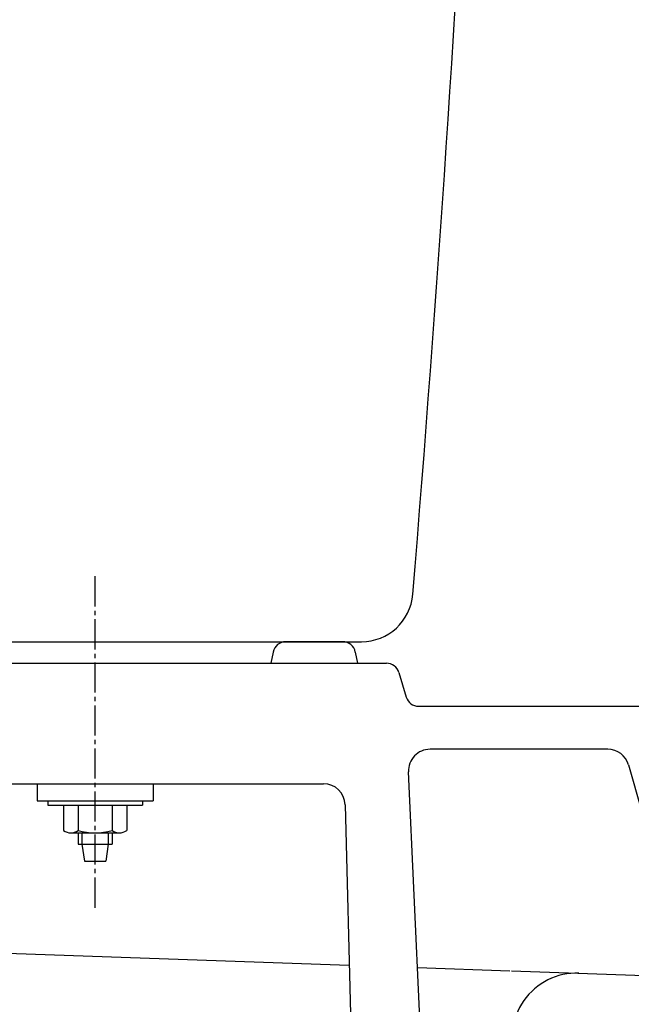
# Model space of a CAD drawing. Extents: x 0 to 2000, y 115 to 2915.
# Drawn here: x 467 to 610, y 848 to 1077 of the extents above; entities that cross this region are included whole.
import ezdxf

# ---------------------------------------------------------------- set-up
doc = ezdxf.new("R2010")
doc.units = 0
doc.linetypes.add('EXLTYPE3', pattern=[10, 7, -1, 1, -1])
doc.layers.add('タンク', color=7, linetype='CONTINUOUS')
doc.layers.add('便器', color=7, linetype='CONTINUOUS')

msp = doc.modelspace()

# ---------------------------------------------------------------- linework, layer by layer
at = {"layer": 'タンク', "color": 2, "linetype": 'CONTINUOUS'}
msp.add_line((404.7611, 932), (546.9309, 932), dxfattribs=at)
at = {"layer": 'タンク', "color": 6, "linetype": 'CONTINUOUS'}
for p, q in [((471.5, 898.9997), (471.5, 894.9997)), ((498.5, 898.9997), (498.5, 894.9997)), ((471.5, 894.9997), (498.5, 894.9997)), ((474, 894.9997), (474, 893.9997)), ((474, 894.9997), (474, 893.9997)), ((496, 894.9997), (496, 893.9997)), ((474, 893.9997), (496, 893.9997)), ((477.65, 893.9997), (485, 893.9997)), ((477.65, 893.9997), (477.65, 888.0997)), ((481.05, 893.9997), (481.05, 888.0997)), ((488.95, 893.9997), (488.95, 888.0997)), ((492.35, 893.9997), (492.35, 888.0997)), ((479.35, 887.5997), (490.65, 887.5997)), ((481.05, 887.5997), (481.05, 884.9989)), ((481.95, 887.5997), (481.95, 884.9989)), ((488.05, 887.5997), (488.05, 884.9989)), ((488.95, 887.5997), (488.95, 884.9989)), ((481.05, 884.9989), (488.95, 884.9989)), ((481.95, 884.9989), (482.5, 880.9989)), ((488.05, 884.9989), (487.5, 880.9989)), ((482.5, 880.9989), (487.5, 880.9989))]:
    msp.add_line(p, q, dxfattribs=at)
at = {"layer": 'タンク', "color": 2, "linetype": 'CONTINUOUS'}
for centre, radius, start, end in [((-5918.9097, 1479.7701), 6500, 355.26319985, 358.93538264), ((546.9309, 944), 12, 270, 355.2632)]:
    msp.add_arc(centre, radius, start, end, dxfattribs=at)
at = {"layer": 'タンク', "color": 6, "linetype": 'CONTINUOUS'}
for centre, radius, start, end in [((479.35, 890.7397), 3.14, 237.220919, 302.779081), ((485, 903.4522), 15.8525, 255.571476, 284.428524), ((490.65, 890.7397), 3.14, 237.220919, 302.779081)]:
    msp.add_arc(centre, radius, start, end, dxfattribs=at)
at = {"layer": '便器', "color": 6, "linetype": 'EXLTYPE3'}
msp.add_line((485, 870.2), (485, 947.7), dxfattribs=at)
at = {"layer": '便器', "color": 2, "linetype": 'CONTINUOUS'}
for p, q in [((542.5706, 932), (529.3525, 932)), ((526.4107, 929.5883), (525.893, 927)), ((526.4107, 929.5883), (525.893, 927)), ((526.4107, 929.5883), (525.893, 927)), ((545.5123, 929.5883), (546.03, 927)), ((545.5123, 929.5883), (546.03, 927)), ((545.5123, 929.5883), (546.03, 927)), ((446.8067, 927), (552.7679, 927)), ((446.8067, 927), (552.7679, 927)), ((446.8067, 927), (552.7679, 927)), ((555.6414, 924.862), (557.3586, 919.138)), ((555.6414, 924.862), (557.3586, 919.138)), ((560.2321, 917), (649.371, 917))]:
    msp.add_line(p, q, dxfattribs=at)
at = {"layer": '便器', "color": 4, "linetype": 'CONTINUOUS'}
for p, q in [((604.2207, 907), (562.8831, 907)), ((560.5254, 844.4623), (557.8884, 901.7702)), ((609.031, 903.364), (623, 854.101)), ((446.19, 899), (538.1282, 899)), ((543.1265, 894.1298), (545, 822)), ((445.3384, 860.3347), (544.0943, 856.8696)), ((559.9801, 856.3122), (581.4348, 855.5594)), ((581.8396, 855.5452), (679.9511, 852.1027))]:
    msp.add_line(p, q, dxfattribs=at)
at = {"layer": '便器', "color": 2, "linetype": 'CONTINUOUS'}
for centre, start, end in [((529.3525, 929), 90, 168.690068), ((529.3525, 929), 90, 168.690068), ((529.3525, 929), 90, 168.690068), ((542.5706, 929), 11.309932, 90), ((542.5706, 929), 11.309932, 90), ((542.5706, 929), 11.309932, 90), ((552.7679, 924), 16.699244, 90), ((552.7679, 924), 16.699244, 90), ((560.2321, 920), 196.699244, 270), ((560.2321, 920), 196.699244, 270)]:
    msp.add_arc(centre, 3, start, end, dxfattribs=at)
at = {"layer": '便器', "color": 4, "linetype": 'CONTINUOUS'}
for centre, radius, start, end in [((562.8831, 902), 5, 90, 182.634595), ((604.2207, 902), 5, 15.831162, 90), ((604.2207, 902), 5, 15.831162, 90), ((538.1282, 894), 5, 1.487868, 90), ((596.9886, 840.0044), 15, 87.990446, 201.997799)]:
    msp.add_arc(centre, radius, start, end, dxfattribs=at)
at = {"layer": '便器', "color": 6, "linetype": 'EXLTYPE3'}
msp.add_arc((562.9189, 873.3845), 98.9973, 262.41408, 358.214544, dxfattribs=at)

doc.saveas('drawing.dxf')
